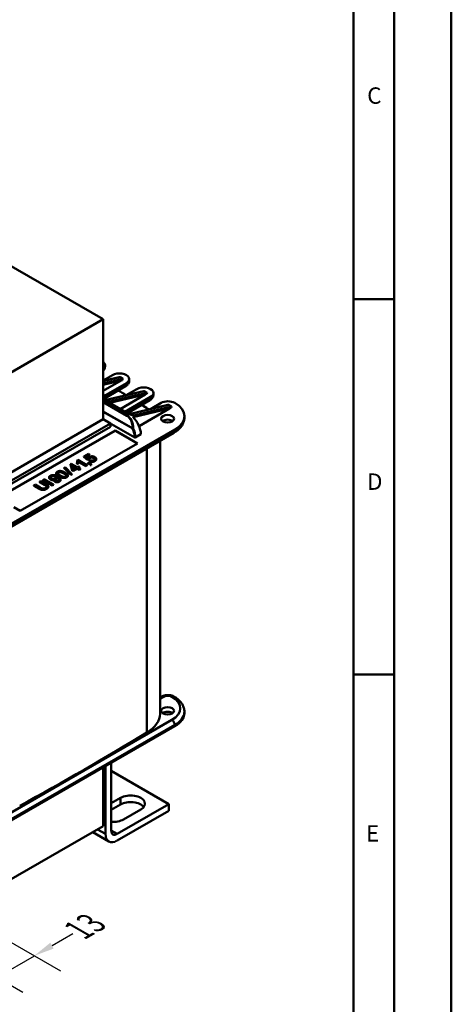
# Model space of a CAD drawing. Units: millimetres. Extents: x 0 to 840, y 0 to 594.
# Drawn here: x 734 to 840, y 123 to 365 of the extents above; entities that cross this region are included whole.
import ezdxf

# ---------------------------------------------------------------- set-up
doc = ezdxf.new("R2010")
doc.units = ezdxf.units.MM
doc.header["$LTSCALE"] = 2
for name, color, linetype, lineweight in [('Bemaßungen(DIN)', 7, 'Continuous', 25), ('Sichtbare Kanten(DIN)', 7, 'Continuous', 50), ('Sichtbare tangentiale Kanten(DIN)', 7, 'Continuous', 50), ('Skizziergeometrie(DIN)', 7, 'Continuous', 50), ('Symbole(DIN)', 7, 'Continuous', 25)]:
    doc.layers.add(name, color=color, linetype=linetype, lineweight=lineweight)
doc.styles.add('Aktuell-BSI', font='arial.ttf')
doc.styles.add('Textstil49', font='arial.ttf', dxfattribs={"width": 1.064})
doc.dimstyles.new('DIN - Meuthen', dxfattribs={"dimscale": 2, "dimtxt": 3.5, "dimasz": 2.5, "dimexe": 3.175, "dimexo": 0, "dimgap": 0.8, "dimtad": 0, "dimdec": 0, "dimrnd": 1e-08, "dimtxsty": 'Aktuell-BSI', "dimcen": 0.09, "dimdle": 10, "dimclrd": 7, "dimclre": 7, "dimclrt": 7, "dimadec": 0, "dimazin": 2, "dimtfac": 0.714286, "dimtdec": 1, "dimtmove": 0, "dimatfit": 3, "dimfxl": 1, "dimtolj": 1, "dimlwd": 25, "dimlwe": 25, "dimarcsym": 0})

# ---------------------------------------------------------------- blocks, each defined once
blk = doc.blocks.new('Ränder A3')
at = {"layer": 'Skizziergeometrie(DIN)'}
for p, q in [((420, 297), (420, 0)), ((413, 7), (413, 290)), ((408, 194), (408, 148)), ((408, 148), (413, 148)), ((408, 148), (408, 102)), ((408, 102), (408, 12)), ((408, 102), (413, 102))]:
    blk.add_line(p, q, dxfattribs=at)
at = {"layer": 'Symbole(DIN)', "color": 7, "char_height": 2.01, "attachment_point": 7, "style": 'Textstil49'}
for s, insert in [('C', (409.69, 171.33)), ('D', (409.68, 124)), ('E', (409.55, 80.88))]:
    blk.add_mtext(s, dxfattribs=dict(at, insert=insert))
blk = doc.blocks.new('*D16')
at = {"layer": 'Bemaßungen(DIN)', "color": 7, "linetype": 'Continuous', "lineweight": 25, "transparency": 16777216}
for p, q in [((717.23, 146.86), (744.17, 131.35)), ((708.03, 141.57), (734.97, 126.06)), ((742.14, 137.51), (747.24, 140.45)), ((728.61, 129.72), (737.8, 135.02)), ((724.28, 127.23), (719.94, 124.73))]:
    blk.add_line(p, q, dxfattribs=at)
at = {"layer": 'Bemaßungen(DIN)', "color": 7, "linetype": 'Continuous', "transparency": 16777216}
for points in [[(741.72, 138.23), (742.55, 136.79), (737.8, 135.02)], [(723.86, 127.95), (724.69, 126.5), (728.61, 129.72)]]:
    blk.add_solid(points, dxfattribs=at)
at = {"layer": 'Defpoints', "color": 0, "linetype": 'Continuous', "transparency": 16777216}
for p in [(717.23, 146.86), (708.03, 141.57), (737.8, 135.02)]:
    blk.add_point(p, dxfattribs=at)
at = {"layer": 'Bemaßungen(DIN)', "color": 7, "linetype": 'Continuous', "lineweight": 25, "transparency": 16777216, "insert": (747.17, 143.78), "char_height": 7, "attachment_point": 1, "rotation": 29.936, "style": 'Aktuell-BSI'}
blk.add_mtext('\\A1;{\\Q-30.128;\\W0.816;\\H0.816x;13}', dxfattribs=at)

msp = doc.modelspace()

# ---------------------------------------------------------------- linework, layer by layer
at = {"layer": 'Sichtbare Kanten(DIN)'}
for p, q in [((707.47, 318.3), (754.7, 291.1)), ((727.13, 275.22), (754.7, 291.1)), ((754.7, 291.1), (754.7, 266.57)), ((755.12, 279.52), (755.12, 279.84)), ((754.7, 276.1), (756.97, 277.4)), ((754.7, 275.99), (758.6, 276.91)), ((754.7, 273.53), (759.06, 276.04)), ((755.2, 272.47), (760.36, 275.45)), ((758.8, 276.91), (759.51, 276.5)), ((761.06, 276.1), (761.06, 276.42)), ((760.15, 274.66), (754.99, 271.69)), ((755.07, 271.25), (764.54, 273.49)), ((760.32, 272.49), (762.91, 273.98)), ((764.74, 273.49), (765.45, 273.08)), ((767, 272.68), (767, 273)), ((754.7, 271.47), (755.13, 271.22)), ((755.13, 271.22), (755.83, 270.82)), ((755.83, 270.82), (761.07, 267.8)), ((758.85, 269.08), (765, 272.62)), ((760.02, 268.41), (766.3, 272.03)), ((766.09, 271.24), (760.6, 268.07)), ((766.26, 269.07), (768.85, 270.56)), ((761.01, 267.83), (770.48, 270.07)), ((763.46, 264.89), (770.94, 269.2)), ((770.68, 270.07), (771.39, 269.66)), ((754.7, 266.57), (727.13, 250.69)), ((728.89, 249.68), (756.47, 265.56)), ((756.47, 265.56), (754.7, 266.57)), ((756.47, 265.56), (756.47, 264.74)), ((774.58, 267.3), (774.58, 266.98)), ((772.03, 263.26), (729.18, 238.58)), ((729.39, 239.37), (772.24, 264.04)), ((756.47, 264.74), (729.46, 249.18)), ((730.7, 248.35), (757.6, 263.84)), ((730.77, 248.31), (757.6, 263.76)), ((756.75, 265.39), (762.41, 262.13)), ((757.6, 263.84), (763.12, 260.66)), ((757.6, 263.84), (757.6, 263.76)), ((757.6, 263.76), (763.05, 260.62)), ((763.9, 262.9), (762.55, 262.13)), ((768.6, 194.35), (768.6, 261.28)), ((734.34, 244.09), (763.12, 260.66)), ((748.28, 256.49), (748.46, 256.59)), ((748.28, 256.41), (748.28, 256.49)), ((748.46, 256.59), (750.7, 255.3)), ((748.68, 256.07), (748.68, 256.15)), ((750.42, 255.15), (748.68, 256.15)), ((750.42, 255.06), (748.68, 256.07)), ((749.97, 257.43), (751.08, 258.06)), ((750.9, 256.64), (749.97, 257.43)), ((749.97, 257.34), (749.97, 257.43)), ((750.9, 256.56), (749.97, 257.34)), ((751.34, 257.91), (750.45, 257.4)), ((750.45, 257.4), (750.93, 256.99)), ((751.34, 257.83), (750.5, 257.35)), ((750.89, 255.77), (751.19, 255.94)), ((751.19, 256.77), (750.9, 256.64)), ((751.19, 256.69), (750.9, 256.56)), ((750.9, 256.56), (750.9, 256.64)), ((751.08, 258.06), (751.34, 257.91)), ((751.19, 256.69), (751.19, 256.77)), ((751.19, 255.94), (751.5, 255.77)), ((751.33, 256.34), (751.59, 256.52)), ((751.33, 256.26), (751.33, 256.34)), ((751.34, 257.83), (751.34, 257.91)), ((752.98, 256.74), (752.98, 256.82)), ((745.1, 254.69), (745.32, 254.81)), ((746.76, 252.99), (745.1, 254.69)), ((745.1, 254.6), (745.1, 254.69)), ((746.76, 252.91), (745.1, 254.6)), ((745.32, 254.81), (746.98, 253.12)), ((746.65, 255.54), (746.86, 255.66)), ((747.05, 254.11), (746.65, 255.54)), ((746.65, 255.46), (746.65, 255.54)), ((747.05, 254.02), (746.65, 255.46)), ((746.86, 255.66), (748.31, 254.83)), ((748.04, 254.68), (747.03, 255.25)), ((747.03, 255.25), (747.32, 254.26)), ((747.29, 253.96), (747.05, 254.11)), ((747.05, 254.02), (747.05, 254.11)), ((747.29, 253.88), (747.05, 254.02)), ((747.97, 254.63), (747.06, 255.16)), ((748.28, 254.53), (747.29, 253.96)), ((748.28, 254.45), (747.29, 253.88)), ((747.29, 253.88), (747.29, 253.96)), ((747.32, 254.26), (748.04, 254.68)), ((748.46, 255.64), (748.19, 255.79)), ((748.19, 255.71), (748.19, 255.79)), ((748.46, 255.56), (748.19, 255.71)), ((748.82, 254.22), (748.28, 254.53)), ((748.28, 254.45), (748.28, 254.53)), ((748.82, 254.14), (748.28, 254.45)), ((748.31, 254.83), (748.61, 255)), ((748.46, 255.56), (748.46, 255.64)), ((748.85, 254.86), (748.56, 254.69)), ((748.56, 254.69), (749.09, 254.38)), ((748.61, 255), (748.85, 254.86)), ((748.85, 254.78), (748.63, 254.65)), ((749.09, 254.38), (748.82, 254.22)), ((749.09, 254.3), (748.82, 254.14)), ((748.82, 254.14), (748.82, 254.22)), ((748.85, 254.78), (748.85, 254.86)), ((749.09, 254.3), (749.09, 254.38)), ((750.7, 255.3), (750.42, 255.15)), ((750.7, 255.22), (750.42, 255.06)), ((750.42, 255.06), (750.42, 255.15)), ((750.7, 255.22), (750.7, 255.3)), ((751.19, 255.59), (750.89, 255.77)), ((750.89, 255.68), (750.89, 255.77)), ((751.19, 255.51), (750.89, 255.68)), ((751.35, 255.68), (751.19, 255.59)), ((751.35, 255.6), (751.19, 255.51)), ((751.19, 255.51), (751.19, 255.59)), ((751.35, 255.6), (751.35, 255.68)), ((751.69, 255.37), (751.51, 255.39)), ((751.51, 255.31), (751.51, 255.39)), ((751.69, 255.29), (751.51, 255.31)), ((751.69, 255.29), (751.69, 255.37)), ((751.73, 255.42), (751.73, 255.5)), ((739.1, 251.2), (739.41, 251.37)), ((740.38, 250.46), (739.1, 251.2)), ((739.1, 251.11), (739.1, 251.2)), ((740.38, 250.38), (739.1, 251.11)), ((739.41, 251.37), (740.7, 250.63)), ((739.94, 251.68), (740.24, 251.85)), ((742.17, 250.39), (739.94, 251.68)), ((739.94, 251.59), (739.94, 251.68)), ((742.17, 250.31), (739.94, 251.59)), ((740.24, 251.85), (742.47, 250.56)), ((741.41, 252.22), (741.41, 252.31)), ((742.75, 251.33), (742.99, 251.5)), ((742.75, 251.25), (742.75, 251.33)), ((743.18, 253.27), (743.18, 253.35)), ((743.4, 252.11), (743.4, 252.19)), ((744.25, 251.7), (744.25, 251.79)), ((745, 252.17), (745, 252.25)), ((746.02, 252.69), (746.02, 252.78)), ((746.98, 253.12), (746.76, 252.99)), ((746.98, 253.03), (746.76, 252.91)), ((746.76, 252.91), (746.76, 252.99)), ((746.98, 253.03), (746.98, 253.12)), ((737.66, 250.36), (737.97, 250.54)), ((738.95, 249.62), (737.66, 250.36)), ((737.66, 250.28), (737.66, 250.36)), ((738.95, 249.54), (737.66, 250.28)), ((737.97, 250.54), (739.24, 249.8)), ((741.23, 249.99), (741.23, 250.08)), ((742.47, 250.56), (742.17, 250.39)), ((742.47, 250.48), (742.17, 250.31)), ((742.17, 250.31), (742.17, 250.39)), ((742.47, 250.48), (742.47, 250.56)), ((732.74, 245.01), (734.34, 244.09)), ((769.05, 198.58), (768.6, 198.32)), ((774.58, 194.54), (774.58, 194.87)), ((729.39, 166.61), (772.24, 191.28)), ((754.7, 181.18), (754.7, 166.83)), ((755.23, 164.89), (755.23, 181.49)), ((756.65, 165.7), (756.65, 182.3)), ((756.65, 180.36), (770.79, 172.21)), ((756.65, 172.42), (758.95, 173.74)), ((758.95, 172.1), (756.65, 170.78)), ((770.79, 172.21), (758.06, 164.88)), ((770.79, 170.58), (770.79, 172.21)), ((758.06, 163.25), (770.79, 170.58)), ((763.9, 170.89), (759.65, 168.45)), ((754.7, 166.83), (727.13, 150.95)), ((752.1, 165.33), (756.07, 163.05))]:
    msp.add_line(p, q, dxfattribs=at)
for centre, major_axis, ratio, start_param, end_param in [((752.72, 279.84), (2.4, 0), 0.575862, 5.682517, 6.883854), ((758.66, 276.42), (2.4, 0), 0.575862, 5.497787, 8.63938), ((758.18, 276.55), (0.646, 0.342), 0.238957, 0.149281, 0.741997), ((758.88, 276.14), (-0.646, -0.342), 0.238957, 1.720077, 3.290873), ((544.58, 155.33), (-296.51, 0), 0.575862, 3.897711, 3.907048), ((764.6, 273), (2.4, 0), 0.575862, 5.497787, 8.63938), ((764.12, 273.13), (0.646, 0.342), 0.238957, 0.149281, 0.741997), ((764.82, 272.72), (-0.646, -0.342), 0.238957, 1.720077, 3.290873), ((756.47, 271.74), (-1.8, 0), 0.575862, 5.497787, 6.093655), ((756.47, 271.74), (-1.8, 0), 0.575862, 0.189531, 0.29105), ((770.54, 269.58), (2.4, 0), 0.575862, 0.785398, 2.356194), ((766.58, 267.3), (8, 0), 0.575862, 5.497787, 7.068583), ((544.58, 155.33), (-296.51, 0), 0.575862, 3.87106, 3.878701), ((756.95, 264.66), (-11.65, 0), 0.575862, 3.840614, 3.87106), ((770.06, 269.71), (0.646, 0.342), 0.238957, 0.149281, 0.741997), ((770.76, 269.3), (-0.646, -0.342), 0.238957, 1.720077, 3.290873), ((770.68, 270.07), (-10.02, -1.8), 0.213166, 0.247787, 0.500467), ((761.07, 264.53), (2, -3.47), 0.578093, 0.787332, 2.042235), ((770.47, 265.55), (1.6, 0), 0.575862, 0.670166, 2.471427), ((756.75, 264.57), (-0.499, 0.867), 0.578093, 5.499721, 5.911238), ((762.48, 262.17), (-0.1, 0), 0.575862, 0.785398, 2.356194), ((756.95, 194.35), (11.65, 0), 0.575862, 5.523146, 6.283185), ((770.47, 193.93), (1.6, 0), 0.575862, 0.670166, 2.471427), ((766.58, 194.54), (8, 0), 0.575862, 5.497787, 6.283185), ((135.09, 534.74), (-869.61, 0), 0.575862, 2.330836, 2.381553), ((761.42, 172.31), (3.5, 0), 0.575862, 5.497787, 8.63938), ((761.42, 170.68), (-3.5, 0), 0.575862, 3.559257, 5.497787), ((757.18, 169.87), (-3.5, 0), 0.575862, 1.418688, 2.356194), ((758.06, 166.52), (-2, -3.47), 0.578093, 5.495853, 7.06665), ((758.06, 166.52), (-1, -1.73), 0.578093, 5.495853, 7.06665)]:
    msp.add_ellipse(centre, major_axis=major_axis, ratio=ratio, start_param=start_param, end_param=end_param, dxfattribs=at)
for centre in [(770.47, 266.69), (770.47, 195.07)]:
    msp.add_ellipse(centre, major_axis=(1.6, 0), ratio=0.575862, dxfattribs=at)
for points, knots in [([(755.12, 279.52), (755.12, 279.38), (755.1, 279.25), (755.04, 279), (754.99, 278.88), (754.87, 278.67), (754.8, 278.57), (754.71, 278.48), (754.71, 278.48), (754.7, 278.47)], [5.4977871, 5.4977871, 5.4977871, 5.4977871, 5.6548668, 5.6548668, 5.8119464, 5.8119464, 5.969026, 5.969026, 5.9803101, 5.9803101, 5.9803101, 5.9803101]), ([(761.06, 276.1), (761.06, 275.96), (761.04, 275.83), (760.98, 275.58), (760.93, 275.46), (760.81, 275.25), (760.74, 275.15), (760.58, 274.98), (760.5, 274.91), (760.33, 274.77), (760.24, 274.71), (760.15, 274.66)], [5.4977871, 5.4977871, 5.4977871, 5.4977871, 5.6548668, 5.6548668, 5.8119464, 5.8119464, 5.969026, 5.969026, 6.1261057, 6.1261057, 6.2831853, 6.2831853, 6.2831853, 6.2831853]), ([(754.73, 271.48), (754.75, 271.51), (754.78, 271.54), (754.87, 271.61), (754.93, 271.65), (754.99, 271.69)], [2.8308758, 2.8308758, 2.8308758, 2.8308758, 2.984513, 2.984513, 3.1415927, 3.1415927, 3.1415927, 3.1415927]), ([(767, 272.68), (767, 272.54), (766.98, 272.41), (766.92, 272.16), (766.87, 272.04), (766.74, 271.83), (766.67, 271.73), (766.52, 271.56), (766.44, 271.49), (766.27, 271.35), (766.18, 271.29), (766.09, 271.24)], [5.4977871, 5.4977871, 5.4977871, 5.4977871, 5.6548668, 5.6548668, 5.8119464, 5.8119464, 5.969026, 5.969026, 6.1261057, 6.1261057, 6.2831853, 6.2831853, 6.2831853, 6.2831853]), ([(761.95, 267.14), (762.02, 267.19), (762.1, 267.25), (762.15, 267.33), (762.16, 267.35), (762.17, 267.38), (762.17, 267.39), (762.17, 267.4), (762.16, 267.41), (762.16, 267.43), (762.15, 267.43), (762.14, 267.44), (762.14, 267.45), (762.12, 267.46), (762.1, 267.46), (762.08, 267.47)], [-0.16432488, -0.16432488, -0.16432488, -0.16432488, -0.13121285, -0.13121285, -0.12387843, -0.12387843, -0.12021121, -0.12021121, -0.116544, -0.116544, -0.11452591, -0.11452591, -0.11250781, -0.11250781, -0.10712936, -0.10712936, -0.10712936, -0.10712936]), ([(774.58, 266.98), (774.58, 266.67), (774.54, 266.37), (774.38, 265.79), (774.26, 265.51), (773.96, 264.97), (773.78, 264.72), (773.36, 264.25), (773.12, 264.03), (772.61, 263.62), (772.33, 263.43), (772.03, 263.26)], [5.4977871, 5.4977871, 5.4977871, 5.4977871, 5.6548668, 5.6548668, 5.8119464, 5.8119464, 5.969026, 5.969026, 6.1261057, 6.1261057, 6.2831853, 6.2831853, 6.2831853, 6.2831853]), ([(772.03, 198.58), (771.85, 198.69), (771.66, 198.77), (771.26, 198.88), (771.06, 198.92), (770.65, 198.96), (770.44, 198.96), (770.03, 198.92), (769.82, 198.88), (769.43, 198.77), (769.24, 198.69), (769.05, 198.58)], [1.570796, 1.570796, 1.570796, 1.570796, 1.884956, 1.884956, 2.199115, 2.199115, 2.513274, 2.513274, 2.827433, 2.827433, 3.141593, 3.141593, 3.141593, 3.141593]), ([(774.58, 194.87), (774.58, 195.17), (774.54, 195.47), (774.38, 196.06), (774.26, 196.34), (773.96, 196.87), (773.78, 197.12), (773.36, 197.6), (773.12, 197.82), (772.61, 198.22), (772.33, 198.41), (772.03, 198.58)], [0.7853982, 0.7853982, 0.7853982, 0.7853982, 0.9424778, 0.9424778, 1.0995574, 1.0995574, 1.2566371, 1.2566371, 1.4137167, 1.4137167, 1.5707963, 1.5707963, 1.5707963, 1.5707963])]:
    msp.add_open_spline(points, degree=3, knots=knots, dxfattribs=at)
for points in [[(748.19, 255.79), (748.32, 255.99), (748.34, 256.18)], [(748.34, 256.18), (748.35, 256.37), (748.28, 256.49)], [(748.34, 256.21), (748.33, 256.33), (748.28, 256.41)], [(748.68, 256.15), (748.67, 256.04), (748.61, 255.89)], [(748.68, 256.07), (748.67, 255.96), (748.61, 255.81)], [(750.93, 256.99), (750.99, 257.18), (751.21, 257.31)], [(751.2, 256.96), (751.16, 256.86), (751.19, 256.77)], [(751.2, 256.88), (751.18, 256.85), (751.18, 256.82)], [(751.38, 257.13), (751.24, 257.05), (751.2, 256.96)], [(751.38, 257.05), (751.24, 256.97), (751.2, 256.88)], [(751.21, 257.31), (751.5, 257.48), (751.91, 257.48)], [(751.99, 256.21), (751.63, 256.2), (751.33, 256.34)], [(751.99, 256.13), (751.63, 256.11), (751.33, 256.26)], [(751.86, 257.25), (751.6, 257.26), (751.38, 257.13)], [(751.86, 257.17), (751.6, 257.18), (751.38, 257.05)], [(751.59, 256.52), (751.83, 256.42), (752.05, 256.42)], [(752.36, 257.11), (752.13, 257.25), (751.86, 257.25)], [(752.36, 257.03), (752.13, 257.17), (751.86, 257.17)], [(751.91, 257.48), (752.31, 257.48), (752.63, 257.29)], [(752.66, 256.4), (752.36, 256.22), (751.99, 256.21)], [(752.66, 256.32), (752.36, 256.14), (751.99, 256.13)], [(752.05, 256.42), (752.27, 256.43), (752.44, 256.53)], [(752.63, 256.81), (752.61, 256.97), (752.36, 257.11)], [(752.62, 256.74), (752.6, 256.9), (752.36, 257.03)], [(752.44, 256.53), (752.64, 256.64), (752.63, 256.81)], [(752.63, 257.29), (752.93, 257.12), (752.98, 256.89)], [(752.98, 256.89), (753.03, 256.61), (752.66, 256.4)], [(752.98, 256.74), (752.98, 256.5), (752.66, 256.32)], [(743.19, 253.41), (743.22, 253.58), (743.47, 253.72)], [(743.47, 253.72), (743.65, 253.82), (743.86, 253.86)], [(743.69, 253.59), (743.49, 253.48), (743.54, 253.32)], [(743.69, 253.51), (743.55, 253.43), (743.53, 253.33)], [(744.2, 253.67), (743.89, 253.7), (743.69, 253.59)], [(744.2, 253.59), (743.89, 253.62), (743.69, 253.51)], [(743.86, 253.86), (744.07, 253.9), (744.29, 253.87)], [(745.06, 253.33), (744.51, 253.65), (744.2, 253.67)], [(745.06, 253.25), (744.51, 253.56), (744.2, 253.59)], [(744.29, 253.87), (744.51, 253.84), (744.76, 253.76)], [(744.76, 253.76), (745, 253.68), (745.33, 253.48)], [(745.33, 253.48), (745.73, 253.26), (745.89, 253.07)], [(748.61, 255.89), (748.54, 255.74), (748.46, 255.64)], [(748.61, 255.81), (748.54, 255.66), (748.46, 255.56)], [(751.52, 255.53), (751.48, 255.59), (751.35, 255.68)], [(751.52, 255.45), (751.48, 255.51), (751.35, 255.6)], [(751.5, 255.77), (751.67, 255.67), (751.71, 255.57)], [(751.51, 255.39), (751.55, 255.46), (751.52, 255.53)], [(751.53, 255.43), (751.52, 255.44), (751.52, 255.45)], [(751.71, 255.57), (751.76, 255.48), (751.69, 255.37)], [(751.73, 255.42), (751.73, 255.35), (751.69, 255.29)], [(741.41, 252.29), (741.4, 252.53), (741.7, 252.7)], [(741.75, 251.87), (741.42, 252.06), (741.41, 252.29)], [(741.41, 252.21), (741.41, 252.22), (741.41, 252.22)], [(741.75, 251.78), (741.42, 251.98), (741.41, 252.21)], [(741.7, 252.7), (741.92, 252.83), (742.22, 252.86)], [(742.47, 251.67), (742.08, 251.68), (741.75, 251.87)], [(742.47, 251.59), (742.08, 251.6), (741.75, 251.78)], [(741.95, 252.59), (741.76, 252.48), (741.78, 252.32)], [(741.95, 252.51), (741.8, 252.42), (741.78, 252.3)], [(741.78, 252.32), (741.8, 252.16), (742.03, 252.02)], [(742.39, 252.68), (742.13, 252.69), (741.95, 252.59)], [(742.39, 252.6), (742.13, 252.61), (741.95, 252.51)], [(742.03, 252.02), (742.25, 251.9), (742.51, 251.89)], [(742.22, 252.86), (742.51, 252.9), (742.82, 252.83)], [(742.89, 252.54), (742.65, 252.67), (742.39, 252.68)], [(742.89, 252.45), (742.65, 252.59), (742.39, 252.6)], [(743.14, 251.83), (742.86, 251.67), (742.47, 251.67)], [(743.14, 251.74), (742.86, 251.59), (742.47, 251.59)], [(742.51, 251.89), (742.77, 251.89), (742.96, 252)], [(743.36, 251.21), (743.05, 251.2), (742.75, 251.33)], [(743.36, 251.13), (743.05, 251.11), (742.75, 251.25)], [(742.82, 252.83), (743.13, 252.76), (743.54, 252.52)], [(743.13, 252.25), (743.12, 252.4), (742.89, 252.54)], [(743.13, 252.2), (743.1, 252.33), (742.89, 252.45)], [(742.96, 252), (743.15, 252.11), (743.13, 252.25)], [(742.99, 251.5), (743.21, 251.41), (743.39, 251.41)], [(743.36, 252.05), (743.3, 251.92), (743.14, 251.83)], [(743.36, 251.97), (743.3, 251.84), (743.14, 251.74)], [(743.32, 253.06), (743.16, 253.24), (743.19, 253.41)], [(743.32, 252.98), (743.18, 253.13), (743.18, 253.27)], [(743.87, 252.64), (743.48, 252.87), (743.32, 253.06)], [(743.87, 252.56), (743.48, 252.79), (743.32, 252.98)], [(743.38, 252.3), (743.43, 252.18), (743.36, 252.05)], [(743.4, 252.11), (743.4, 252.04), (743.36, 251.97)], [(743.93, 251.37), (743.67, 251.22), (743.36, 251.21)], [(743.93, 251.29), (743.67, 251.14), (743.36, 251.13)], [(743.43, 252.27), (743.41, 252.28), (743.38, 252.3)], [(743.39, 251.41), (743.57, 251.42), (743.72, 251.5)], [(743.43, 252.19), (743.42, 252.2), (743.4, 252.21)], [(743.73, 252.05), (743.6, 252.17), (743.43, 252.27)], [(743.73, 251.97), (743.6, 252.09), (743.43, 252.19)], [(743.54, 253.32), (743.6, 253.12), (744.14, 252.8)], [(743.54, 252.52), (743.97, 252.28), (744.13, 252.08)], [(743.72, 251.5), (743.85, 251.58), (743.89, 251.67)], [(743.89, 251.85), (743.85, 251.94), (743.73, 252.05)], [(743.89, 251.76), (743.85, 251.85), (743.73, 251.97)], [(745, 252.25), (744.5, 252.28), (743.87, 252.64)], [(745, 252.17), (744.5, 252.2), (743.87, 252.56)], [(743.89, 251.67), (743.93, 251.76), (743.89, 251.85)], [(743.9, 251.72), (743.9, 251.74), (743.89, 251.76)], [(744.23, 251.7), (744.18, 251.51), (743.93, 251.37)], [(744.23, 251.61), (744.18, 251.43), (743.93, 251.29)], [(744.13, 252.08), (744.29, 251.88), (744.23, 251.7)], [(744.14, 252.8), (744.7, 252.48), (745.01, 252.45)], [(744.25, 251.7), (744.25, 251.66), (744.23, 251.61)], [(745.74, 252.41), (745.41, 252.22), (745, 252.25)], [(745.74, 252.33), (745.41, 252.14), (745, 252.17)], [(745.01, 252.45), (745.32, 252.43), (745.52, 252.54)], [(745.66, 252.83), (745.61, 253.01), (745.06, 253.33)], [(745.66, 252.75), (745.61, 252.93), (745.06, 253.25)], [(745.52, 252.54), (745.71, 252.65), (745.66, 252.83)], [(745.67, 252.72), (745.67, 252.74), (745.66, 252.75)], [(746.02, 252.72), (745.98, 252.55), (745.74, 252.41)], [(746.02, 252.64), (745.98, 252.47), (745.74, 252.33)], [(745.89, 253.07), (746.05, 252.89), (746.02, 252.72)], [(746.02, 252.69), (746.02, 252.67), (746.02, 252.64)], [(739.59, 249.35), (739.3, 249.42), (738.95, 249.62)], [(739.59, 249.27), (739.3, 249.34), (738.95, 249.54)], [(739.24, 249.8), (739.53, 249.64), (739.72, 249.59)], [(740.18, 249.34), (739.88, 249.28), (739.59, 249.35)], [(740.18, 249.25), (739.88, 249.2), (739.59, 249.27)], [(739.72, 249.59), (739.91, 249.54), (740.12, 249.57)], [(740.12, 249.57), (740.32, 249.6), (740.51, 249.71)], [(740.8, 249.57), (740.49, 249.39), (740.18, 249.34)], [(740.8, 249.49), (740.49, 249.31), (740.18, 249.25)], [(740.81, 250.06), (740.8, 250.22), (740.38, 250.46)], [(740.81, 250), (740.77, 250.16), (740.38, 250.38)], [(740.51, 249.71), (740.82, 249.89), (740.81, 250.06)], [(740.7, 250.63), (741.03, 250.44), (741.15, 250.28)], [(741.2, 249.94), (741.13, 249.75), (740.8, 249.57)], [(741.2, 249.86), (741.13, 249.67), (740.8, 249.49)], [(741.15, 250.28), (741.27, 250.12), (741.2, 249.94)], [(741.23, 249.99), (741.23, 249.93), (741.2, 249.86)]]:
    msp.add_open_spline(points, degree=2, dxfattribs=at)
at = {"layer": 'Sichtbare tangentiale Kanten(DIN)'}
for p, q in [((758.8, 276.91), (754.7, 275.94)), ((754.7, 275.37), (759.51, 276.5)), ((759.06, 276.04), (754.7, 275.01)), ((760.36, 275.12), (760.36, 275.45)), ((764.74, 273.49), (755.13, 271.22)), ((755.2, 272.15), (760.36, 275.12)), ((755.83, 270.82), (765.45, 273.08)), ((754.7, 270.86), (760.54, 267.5)), ((760.48, 267.43), (754.7, 270.76)), ((755.2, 272.15), (755.2, 272.47)), ((765, 272.62), (756.27, 270.56)), ((760.3, 268.24), (766.3, 271.7)), ((766.3, 271.7), (766.3, 272.03)), ((754.7, 268.49), (761.91, 264.34)), ((761.9, 264.28), (754.7, 268.42)), ((770.68, 270.07), (761.07, 267.8)), ((770.94, 269.2), (761.99, 267.09)), ((762.08, 267.47), (771.39, 269.66)), ((760.54, 267.5), (761.07, 267.8)), ((729.39, 239.04), (772.24, 263.72)), ((756.75, 265.39), (756.47, 265.23)), ((772.24, 263.72), (772.24, 264.04)), ((765.39, 259.44), (765.39, 189.73)), ((751.2, 256.88), (751.2, 256.96)), ((751.38, 257.05), (751.38, 257.13)), ((751.86, 257.17), (751.86, 257.25)), ((751.99, 256.13), (751.99, 256.21)), ((752.36, 257.03), (752.36, 257.11)), ((752.63, 256.76), (752.63, 256.81)), ((752.66, 256.32), (752.66, 256.4)), ((743.69, 253.51), (743.69, 253.59)), ((744.2, 253.59), (744.2, 253.67)), ((748.61, 255.81), (748.61, 255.89)), ((751.52, 255.45), (751.52, 255.53)), ((741.41, 252.21), (741.41, 252.29)), ((741.75, 251.78), (741.75, 251.87)), ((741.95, 252.51), (741.95, 252.59)), ((742.39, 252.6), (742.39, 252.68)), ((742.47, 251.59), (742.47, 251.67)), ((742.89, 252.45), (742.89, 252.54)), ((743.13, 252.22), (743.13, 252.25)), ((743.14, 251.74), (743.14, 251.83)), ((743.32, 252.98), (743.32, 253.06)), ((743.36, 251.97), (743.36, 252.05)), ((743.36, 251.13), (743.36, 251.21)), ((743.43, 252.19), (743.43, 252.27)), ((743.73, 251.97), (743.73, 252.05)), ((743.87, 252.56), (743.87, 252.64)), ((743.89, 251.76), (743.89, 251.85)), ((743.93, 251.29), (743.93, 251.37)), ((744.23, 251.61), (744.23, 251.7)), ((745.06, 253.25), (745.06, 253.33)), ((745.66, 252.75), (745.66, 252.83)), ((745.74, 252.33), (745.74, 252.41)), ((746.02, 252.64), (746.02, 252.72)), ((738.95, 249.54), (738.95, 249.62)), ((739.59, 249.27), (739.59, 249.35)), ((740.18, 249.25), (740.18, 249.34)), ((740.38, 250.38), (740.38, 250.46)), ((740.8, 249.49), (740.8, 249.57)), ((740.81, 250.03), (740.81, 250.06)), ((741.2, 249.86), (741.2, 249.94)), ((768.6, 197.99), (769.55, 198.54)), ((771.53, 192.83), (728.68, 168.16)), ((729.39, 166.93), (772.24, 191.61)), ((772.24, 191.61), (772.24, 191.28)), ((758.95, 172.1), (758.95, 173.74)), ((755.23, 164.89), (753.28, 166.01)), ((758.06, 164.88), (756.65, 165.7))]:
    msp.add_line(p, q, dxfattribs=at)
for centre, major_axis, ratio, start_param, end_param in [((752.72, 279.52), (2.4, 0), 0.575862, 5.682517, 6.283185), ((758.66, 276.1), (2.4, 0), 0.575862, 5.497787, 6.283185), ((759.65, 275.53), (0.499, -0.867), 0.578093, 0, 0.787332), ((756.47, 271.41), (-1.8, 0), 0.575862, 5.497787, 6.093655), ((754.49, 272.55), (0.499, -0.867), 0.578093, 0, 0.787332), ((765.59, 272.11), (0.499, -0.867), 0.578093, 0, 0.787332), ((764.6, 272.68), (2.4, 0), 0.575862, 5.497787, 6.283185), ((760.54, 267.42), (0.0499, 0.0867), 0.578093, 0.783464, 1.739598), ((758.53, 263.12), (-1.61, -4.47), 0.664519, 2.073155, 3.02325), ((758.59, 263.11), (-1.56, -4.56), 0.669524, 2.061907, 3.012003), ((766.58, 266.98), (8, 0), 0.575862, 5.497787, 6.283185), ((761.97, 264.32), (-0.0499, -0.0867), 0.578093, 4.88119, 5.495853), ((761.97, 264.32), (0.091, 0.0415), 0.132225, 3.764272, 5.335068), ((759.65, 263.72), (1.95, -3.38), 0.578093, 0.787332, 1.408033), ((761.97, 264.32), (0.1, 0.0005), 0.173202, 0.95713, 2.185895), ((759.72, 263.76), (2, -3.47), 0.578093, 0.787332, 1.408033), ((771.53, 264.12), (0.499, -0.867), 0.578093, 0, 0.787332), ((769.55, 197.72), (-0.499, 0.867), 0.578093, 5.499721, 6.283185), ((770.54, 197.97), (1.4, 0), 0.575862, 0.785398, 2.356194), ((771.53, 197.72), (0.499, 0.867), 0.578093, 0, 0.783464), ((766.58, 195.68), (7, 0), 0.575862, 5.497787, 7.068583), ((766.58, 194.87), (8, 0), 0.575862, 5.497787, 6.283185), ((771.53, 192.02), (-0.499, 0.867), 0.578093, 3.928925, 5.499721)]:
    msp.add_ellipse(centre, major_axis=major_axis, ratio=ratio, start_param=start_param, end_param=end_param, dxfattribs=at)

# ---------------------------------------------------------------- block references
at = {"xscale": 2, "yscale": 2, "zscale": 2}
msp.add_blockref('Ränder A3', (0, 0), dxfattribs=at)

# ---------------------------------------------------------------- dimensions: what is measured, and where the dimension line sits
at = {"layer": 'Bemaßungen(DIN)', "color": 7, "linetype": 'Continuous', "lineweight": 25}
dim = msp.add_linear_dim(base=(737.8, 135.02), p1=(708.03, 141.57), p2=(717.23, 146.86), angle=209.936, text='{\\Q-30.128;\\W0.816;\\H0.816x;<>}', dimstyle='DIN - Meuthen', override={"dimdec": 0, "dimlfac": 1.225534, "dimtp": 0, "dimtm": 0, "dimtdec": 1, "dimtofl": 1, "dimatfit": 1}, dxfattribs=at)
dim.commit()
dim.dimension.update_dxf_attribs({"geometry": '*D16', "text_midpoint": (751.67, 143), "dimtype": 160})

doc.saveas('drawing.dxf')
